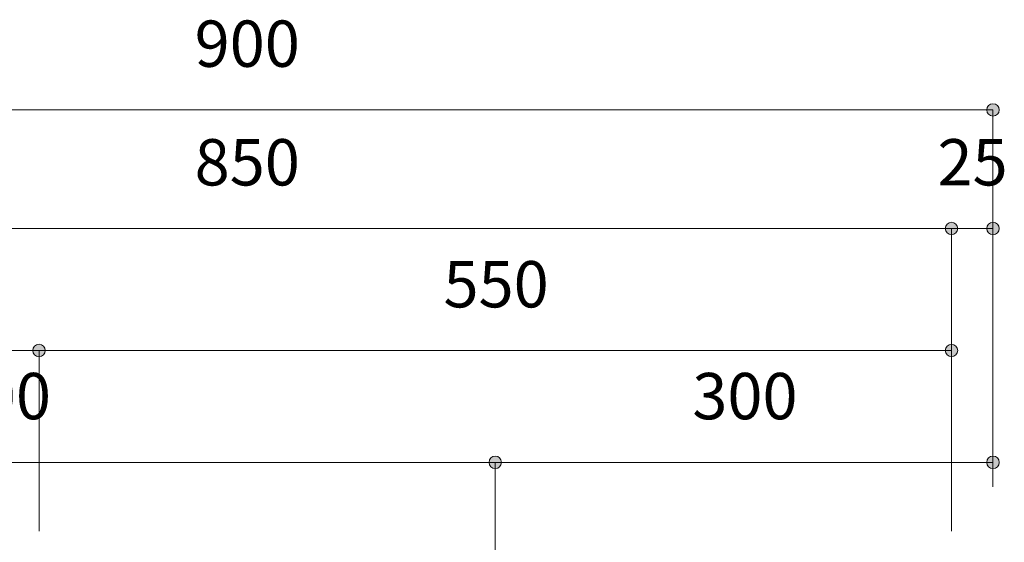
# Model space of a CAD drawing. Units: millimetres. Extents: x 41176 to 49832, y -2106 to 15971.
# Drawn here: x 42180 to 42773, y 8989 to 9304 of the extents above; entities that cross this region are included whole.
import ezdxf

# ---------------------------------------------------------------- set-up
doc = ezdxf.new("R2010")
doc.units = ezdxf.units.MM
doc.header["$LTSCALE"] = 15
doc.layers.add('一般', color=7, linetype='Continuous', lineweight=5)
doc.layers.add('寸法', color=7, linetype='Continuous', lineweight=5)
doc.styles.add('YuGothic Medium', font='txt', dxfattribs={"bigfont": 'YuGothic Medium'})

# ---------------------------------------------------------------- blocks, each defined once
blk = doc.blocks.new('グループ-459')
at = {"layer": '寸法', "insert": (600.083, 500.975), "char_height": 1.8617, "attachment_point": 1, "line_spacing_factor": 1.198577, "style": 'YuGothic Medium'}
blk.add_mtext('850', dxfattribs=at)
blk = doc.blocks.new('グループ-460')
at = {"layer": '寸法', "linetype": 'Continuous', "lineweight": 0}
blk.add_hatch(color=7, dxfattribs=at).paths.add_polyline_path([(630.746, 497.383), (630.745, 497.358), (630.742, 497.334), (630.736, 497.31), (630.727, 497.287), (630.717, 497.264), (630.704, 497.243), (630.69, 497.224), (630.673, 497.205), (630.655, 497.189), (630.635, 497.174), (630.614, 497.162), (630.592, 497.151), (630.569, 497.143), (630.545, 497.137), (630.521, 497.133), (630.496, 497.132), (630.471, 497.133), (630.447, 497.137), (630.423, 497.143), (630.4, 497.151), (630.378, 497.162), (630.357, 497.174), (630.337, 497.189), (630.319, 497.205), (630.302, 497.224), (630.288, 497.243), (630.275, 497.264), (630.265, 497.287), (630.256, 497.31), (630.25, 497.334), (630.247, 497.358), (630.246, 497.383), (630.247, 497.407), (630.25, 497.431), (630.256, 497.455), (630.265, 497.478), (630.275, 497.501), (630.288, 497.522), (630.302, 497.541), (630.319, 497.56), (630.337, 497.576), (630.357, 497.591), (630.378, 497.603), (630.4, 497.614), (630.423, 497.622), (630.447, 497.628), (630.471, 497.632), (630.496, 497.633), (630.521, 497.632), (630.545, 497.628), (630.569, 497.622), (630.592, 497.614), (630.614, 497.603), (630.635, 497.591), (630.655, 497.576), (630.673, 497.56), (630.69, 497.541), (630.704, 497.522), (630.717, 497.501), (630.727, 497.478), (630.736, 497.455), (630.742, 497.431), (630.745, 497.407)])
at = {"layer": '寸法'}
for p in [(573.83, 497.383), (630.496, 487.082)]:
    blk.add_line(p, (630.496, 497.383), dxfattribs=at)
blk.add_circle((630.496, 497.383), 0.25, dxfattribs=at)
at = {"layer": '寸法', "color": 7}
blk.add_blockref('グループ-459', (0, 0), dxfattribs=at)
blk = doc.blocks.new('グループ-461')
at = {"layer": '寸法', "insert": (629.934, 500.975), "char_height": 1.8617, "attachment_point": 1, "line_spacing_factor": 1.198577, "style": 'YuGothic Medium'}
blk.add_mtext('25', dxfattribs=at)
blk = doc.blocks.new('グループ-462')
at = {"layer": '寸法', "linetype": 'Continuous', "lineweight": 0}
for points in [[(630.746, 497.383), (630.745, 497.358), (630.742, 497.334), (630.736, 497.31), (630.727, 497.287), (630.717, 497.264), (630.704, 497.243), (630.69, 497.224), (630.673, 497.205), (630.655, 497.189), (630.635, 497.174), (630.614, 497.162), (630.592, 497.151), (630.569, 497.143), (630.545, 497.137), (630.521, 497.133), (630.496, 497.132), (630.471, 497.133), (630.447, 497.137), (630.423, 497.143), (630.4, 497.151), (630.378, 497.162), (630.357, 497.174), (630.337, 497.189), (630.319, 497.205), (630.302, 497.224), (630.288, 497.243), (630.275, 497.264), (630.265, 497.287), (630.256, 497.31), (630.25, 497.334), (630.247, 497.358), (630.246, 497.383), (630.247, 497.407), (630.25, 497.431), (630.256, 497.455), (630.265, 497.478), (630.275, 497.501), (630.288, 497.522), (630.302, 497.541), (630.319, 497.56), (630.337, 497.576), (630.357, 497.591), (630.378, 497.603), (630.4, 497.614), (630.423, 497.622), (630.447, 497.628), (630.471, 497.632), (630.496, 497.633), (630.521, 497.632), (630.545, 497.628), (630.569, 497.622), (630.592, 497.614), (630.614, 497.603), (630.635, 497.591), (630.655, 497.576), (630.673, 497.56), (630.69, 497.541), (630.704, 497.522), (630.717, 497.501), (630.727, 497.478), (630.736, 497.455), (630.742, 497.431), (630.745, 497.407)], [(632.413, 497.383), (632.412, 497.358), (632.408, 497.334), (632.402, 497.31), (632.394, 497.287), (632.383, 497.264), (632.371, 497.243), (632.356, 497.224), (632.34, 497.205), (632.321, 497.189), (632.302, 497.174), (632.281, 497.162), (632.258, 497.151), (632.235, 497.143), (632.211, 497.137), (632.187, 497.133), (632.163, 497.132), (632.138, 497.133), (632.114, 497.137), (632.09, 497.143), (632.067, 497.151), (632.045, 497.162), (632.024, 497.174), (632.004, 497.189), (631.986, 497.205), (631.969, 497.224), (631.954, 497.243), (631.942, 497.264), (631.931, 497.287), (631.923, 497.31), (631.917, 497.334), (631.913, 497.358), (631.912, 497.383), (631.913, 497.407), (631.917, 497.431), (631.923, 497.455), (631.931, 497.478), (631.942, 497.501), (631.954, 497.522), (631.969, 497.541), (631.986, 497.56), (632.004, 497.576), (632.024, 497.591), (632.045, 497.603), (632.067, 497.614), (632.09, 497.622), (632.114, 497.628), (632.138, 497.632), (632.163, 497.633), (632.187, 497.632), (632.211, 497.628), (632.235, 497.622), (632.258, 497.614), (632.281, 497.603), (632.302, 497.591), (632.321, 497.576), (632.34, 497.56), (632.356, 497.541), (632.371, 497.522), (632.383, 497.501), (632.394, 497.478), (632.402, 497.455), (632.408, 497.431), (632.412, 497.407)]]:
    blk.add_hatch(color=7, dxfattribs=at).paths.add_polyline_path(points)
at = {"layer": '寸法'}
for p, q in [((630.496, 487.082), (630.496, 497.383)), ((630.496, 497.383), (632.163, 497.383)), ((632.163, 487.082), (632.163, 497.383))]:
    blk.add_line(p, q, dxfattribs=at)
for centre in [(630.496, 497.383), (632.163, 497.383)]:
    blk.add_circle(centre, 0.25, dxfattribs=at)
at = {"layer": '寸法', "color": 7}
blk.add_blockref('グループ-461', (0, 0), dxfattribs=at)
blk = doc.blocks.new('グループ-463')
at = {"layer": '寸法'}
for name in ['グループ-460', 'グループ-462']:
    blk.add_blockref(name, (0, 0), dxfattribs=at)
blk = doc.blocks.new('グループ-464')
at = {"layer": '寸法', "insert": (600.083, 505.742), "char_height": 1.8617, "attachment_point": 1, "line_spacing_factor": 1.198577, "style": 'YuGothic Medium'}
blk.add_mtext('900', dxfattribs=at)
blk = doc.blocks.new('グループ-465')
at = {"layer": '寸法', "linetype": 'Continuous', "lineweight": 0}
blk.add_hatch(color=7, dxfattribs=at).paths.add_polyline_path([(632.413, 502.149), (632.412, 502.125), (632.408, 502.1), (632.402, 502.077), (632.394, 502.053), (632.383, 502.031), (632.371, 502.01), (632.356, 501.99), (632.34, 501.972), (632.321, 501.956), (632.302, 501.941), (632.281, 501.928), (632.258, 501.918), (632.235, 501.91), (632.211, 501.904), (632.187, 501.9), (632.163, 501.899), (632.138, 501.9), (632.114, 501.904), (632.09, 501.91), (632.067, 501.918), (632.045, 501.928), (632.024, 501.941), (632.004, 501.956), (631.986, 501.972), (631.969, 501.99), (631.954, 502.01), (631.942, 502.031), (631.931, 502.053), (631.923, 502.077), (631.917, 502.1), (631.913, 502.125), (631.912, 502.149), (631.913, 502.174), (631.917, 502.198), (631.923, 502.222), (631.931, 502.245), (631.942, 502.267), (631.954, 502.288), (631.969, 502.308), (631.986, 502.326), (632.004, 502.343), (632.024, 502.357), (632.045, 502.37), (632.067, 502.381), (632.09, 502.389), (632.114, 502.395), (632.138, 502.398), (632.163, 502.4), (632.187, 502.398), (632.211, 502.395), (632.235, 502.389), (632.258, 502.381), (632.281, 502.37), (632.302, 502.357), (632.321, 502.343), (632.34, 502.326), (632.356, 502.308), (632.371, 502.288), (632.383, 502.267), (632.394, 502.245), (632.402, 502.222), (632.408, 502.198), (632.412, 502.174)])
at = {"layer": '寸法'}
for p in [(572.163, 502.149), (632.163, 487.002)]:
    blk.add_line(p, (632.163, 502.149), dxfattribs=at)
blk.add_circle((632.163, 502.149), 0.25, dxfattribs=at)
at = {"layer": '寸法', "color": 7}
blk.add_blockref('グループ-464', (0, 0), dxfattribs=at)
blk = doc.blocks.new('グループ-466')
at = {"layer": '寸法', "insert": (581.75, 496.075), "char_height": 1.8617, "attachment_point": 1, "line_spacing_factor": 1.198577, "style": 'YuGothic Medium'}
blk.add_mtext('300', dxfattribs=at)
blk = doc.blocks.new('グループ-467')
at = {"layer": '寸法', "linetype": 'Continuous', "lineweight": 0}
for points in [[(574.08, 492.483), (574.079, 492.458), (574.076, 492.434), (574.07, 492.41), (574.061, 492.387), (574.051, 492.364), (574.038, 492.343), (574.024, 492.324), (574.007, 492.305), (573.989, 492.289), (573.969, 492.274), (573.948, 492.262), (573.926, 492.251), (573.903, 492.243), (573.879, 492.237), (573.855, 492.233), (573.83, 492.232), (573.805, 492.233), (573.781, 492.237), (573.757, 492.243), (573.734, 492.251), (573.712, 492.262), (573.691, 492.274), (573.671, 492.289), (573.653, 492.305), (573.636, 492.324), (573.622, 492.343), (573.609, 492.364), (573.599, 492.387), (573.59, 492.41), (573.584, 492.434), (573.581, 492.458), (573.58, 492.483), (573.581, 492.507), (573.584, 492.531), (573.59, 492.555), (573.599, 492.578), (573.609, 492.601), (573.622, 492.622), (573.636, 492.641), (573.653, 492.66), (573.671, 492.676), (573.691, 492.691), (573.712, 492.703), (573.734, 492.714), (573.757, 492.722), (573.781, 492.728), (573.805, 492.732), (573.83, 492.733), (573.855, 492.732), (573.879, 492.728), (573.903, 492.722), (573.926, 492.714), (573.948, 492.703), (573.969, 492.691), (573.989, 492.676), (574.007, 492.66), (574.024, 492.641), (574.038, 492.622), (574.051, 492.601), (574.061, 492.578), (574.07, 492.555), (574.076, 492.531), (574.079, 492.507)], [(594.08, 492.483), (594.079, 492.458), (594.076, 492.434), (594.07, 492.41), (594.061, 492.387), (594.051, 492.364), (594.038, 492.343), (594.024, 492.324), (594.007, 492.305), (593.989, 492.289), (593.969, 492.274), (593.948, 492.262), (593.926, 492.251), (593.903, 492.243), (593.879, 492.237), (593.855, 492.233), (593.83, 492.232), (593.805, 492.233), (593.781, 492.237), (593.757, 492.243), (593.734, 492.251), (593.712, 492.262), (593.691, 492.274), (593.671, 492.289), (593.653, 492.305), (593.636, 492.324), (593.622, 492.343), (593.609, 492.364), (593.599, 492.387), (593.59, 492.41), (593.584, 492.434), (593.581, 492.458), (593.58, 492.483), (593.581, 492.507), (593.584, 492.531), (593.59, 492.555), (593.599, 492.578), (593.609, 492.601), (593.622, 492.622), (593.636, 492.641), (593.653, 492.66), (593.671, 492.676), (593.691, 492.691), (593.712, 492.703), (593.734, 492.714), (593.757, 492.722), (593.781, 492.728), (593.805, 492.732), (593.83, 492.733), (593.855, 492.732), (593.879, 492.728), (593.903, 492.722), (593.926, 492.714), (593.948, 492.703), (593.969, 492.691), (593.989, 492.676), (594.007, 492.66), (594.024, 492.641), (594.038, 492.622), (594.051, 492.601), (594.061, 492.578), (594.07, 492.555), (594.076, 492.531), (594.079, 492.507)]]:
    blk.add_hatch(color=7, dxfattribs=at).paths.add_polyline_path(points)
at = {"layer": '寸法'}
for p, q in [((573.83, 487.162), (573.83, 492.483)), ((573.83, 492.483), (593.83, 492.483)), ((593.83, 485.215), (593.83, 492.483))]:
    blk.add_line(p, q, dxfattribs=at)
for centre in [(573.83, 492.483), (593.83, 492.483)]:
    blk.add_circle(centre, 0.25, dxfattribs=at)
at = {"layer": '寸法', "color": 7}
blk.add_blockref('グループ-466', (0, 0), dxfattribs=at)
blk = doc.blocks.new('グループ-468')
at = {"layer": '寸法', "insert": (610.083, 496.075), "char_height": 1.8617, "attachment_point": 1, "line_spacing_factor": 1.198577, "style": 'YuGothic Medium'}
blk.add_mtext('550', dxfattribs=at)
blk = doc.blocks.new('グループ-469')
at = {"layer": '寸法', "linetype": 'Continuous', "lineweight": 0}
for points in [[(594.08, 492.483), (594.079, 492.458), (594.076, 492.434), (594.07, 492.41), (594.061, 492.387), (594.051, 492.364), (594.038, 492.343), (594.024, 492.324), (594.007, 492.305), (593.989, 492.289), (593.969, 492.274), (593.948, 492.262), (593.926, 492.251), (593.903, 492.243), (593.879, 492.237), (593.855, 492.233), (593.83, 492.232), (593.805, 492.233), (593.781, 492.237), (593.757, 492.243), (593.734, 492.251), (593.712, 492.262), (593.691, 492.274), (593.671, 492.289), (593.653, 492.305), (593.636, 492.324), (593.622, 492.343), (593.609, 492.364), (593.599, 492.387), (593.59, 492.41), (593.584, 492.434), (593.581, 492.458), (593.58, 492.483), (593.581, 492.507), (593.584, 492.531), (593.59, 492.555), (593.599, 492.578), (593.609, 492.601), (593.622, 492.622), (593.636, 492.641), (593.653, 492.66), (593.671, 492.676), (593.691, 492.691), (593.712, 492.703), (593.734, 492.714), (593.757, 492.722), (593.781, 492.728), (593.805, 492.732), (593.83, 492.733), (593.855, 492.732), (593.879, 492.728), (593.903, 492.722), (593.926, 492.714), (593.948, 492.703), (593.969, 492.691), (593.989, 492.676), (594.007, 492.66), (594.024, 492.641), (594.038, 492.622), (594.051, 492.601), (594.061, 492.578), (594.07, 492.555), (594.076, 492.531), (594.079, 492.507)], [(630.747, 492.483), (630.746, 492.458), (630.742, 492.434), (630.736, 492.41), (630.728, 492.387), (630.717, 492.364), (630.705, 492.343), (630.69, 492.324), (630.673, 492.305), (630.655, 492.289), (630.635, 492.274), (630.614, 492.262), (630.592, 492.251), (630.569, 492.243), (630.545, 492.237), (630.521, 492.233), (630.496, 492.232), (630.472, 492.233), (630.448, 492.237), (630.424, 492.243), (630.401, 492.251), (630.378, 492.262), (630.357, 492.274), (630.338, 492.289), (630.319, 492.305), (630.303, 492.324), (630.288, 492.343), (630.276, 492.364), (630.265, 492.387), (630.257, 492.41), (630.251, 492.434), (630.247, 492.458), (630.246, 492.483), (630.247, 492.507), (630.251, 492.531), (630.257, 492.555), (630.265, 492.578), (630.276, 492.601), (630.288, 492.622), (630.303, 492.641), (630.319, 492.66), (630.338, 492.676), (630.357, 492.691), (630.378, 492.703), (630.401, 492.714), (630.424, 492.722), (630.448, 492.728), (630.472, 492.732), (630.496, 492.733), (630.521, 492.732), (630.545, 492.728), (630.569, 492.722), (630.592, 492.714), (630.614, 492.703), (630.635, 492.691), (630.655, 492.676), (630.673, 492.66), (630.69, 492.641), (630.705, 492.622), (630.717, 492.601), (630.728, 492.578), (630.736, 492.555), (630.742, 492.531), (630.746, 492.507)]]:
    blk.add_hatch(color=7, dxfattribs=at).paths.add_polyline_path(points)
at = {"layer": '寸法'}
for p, q in [((593.83, 485.215), (593.83, 492.483)), ((593.83, 492.483), (630.496, 492.483)), ((630.496, 485.215), (630.496, 492.483))]:
    blk.add_line(p, q, dxfattribs=at)
for centre in [(593.83, 492.483), (630.496, 492.483)]:
    blk.add_circle(centre, 0.25, dxfattribs=at)
at = {"layer": '寸法', "color": 7}
blk.add_blockref('グループ-468', (0, 0), dxfattribs=at)
blk = doc.blocks.new('グループ-470')
at = {"layer": '寸法'}
for name in ['グループ-467', 'グループ-469']:
    blk.add_blockref(name, (0, 0), dxfattribs=at)
blk = doc.blocks.new('グループ-513')
at = {"layer": '寸法', "insert": (590.083, 491.579), "char_height": 1.8617, "attachment_point": 1, "line_spacing_factor": 1.198577, "style": 'YuGothic Medium'}
blk.add_mtext('600', dxfattribs=at)
blk = doc.blocks.new('グループ-514')
at = {"layer": '寸法', "linetype": 'Continuous', "lineweight": 0}
blk.add_hatch(color=7, dxfattribs=at).paths.add_polyline_path([(612.414, 487.987), (612.413, 487.962), (612.409, 487.938), (612.403, 487.914), (612.395, 487.891), (612.384, 487.869), (612.372, 487.848), (612.357, 487.828), (612.34, 487.81), (612.322, 487.793), (612.302, 487.778), (612.281, 487.766), (612.259, 487.755), (612.236, 487.747), (612.212, 487.741), (612.188, 487.737), (612.163, 487.736), (612.139, 487.737), (612.115, 487.741), (612.091, 487.747), (612.068, 487.755), (612.045, 487.766), (612.024, 487.778), (612.005, 487.793), (611.986, 487.81), (611.97, 487.828), (611.955, 487.848), (611.943, 487.869), (611.932, 487.891), (611.924, 487.914), (611.918, 487.938), (611.914, 487.962), (611.913, 487.987), (611.914, 488.011), (611.918, 488.035), (611.924, 488.059), (611.932, 488.082), (611.943, 488.105), (611.955, 488.126), (611.97, 488.145), (611.986, 488.164), (612.005, 488.18), (612.024, 488.195), (612.045, 488.207), (612.068, 488.218), (612.091, 488.226), (612.115, 488.232), (612.139, 488.236), (612.163, 488.237), (612.188, 488.236), (612.212, 488.232), (612.236, 488.226), (612.259, 488.218), (612.281, 488.207), (612.302, 488.195), (612.322, 488.18), (612.34, 488.164), (612.357, 488.145), (612.372, 488.126), (612.384, 488.105), (612.395, 488.082), (612.403, 488.059), (612.409, 488.035), (612.413, 488.011)])
at = {"layer": '寸法'}
for p in [(572.163, 487.987), (612.163, 483.748)]:
    blk.add_line(p, (612.163, 487.987), dxfattribs=at)
blk.add_circle((612.163, 487.987), 0.25, dxfattribs=at)
at = {"layer": '寸法', "color": 7}
blk.add_blockref('グループ-513', (0, 0), dxfattribs=at)
blk = doc.blocks.new('グループ-515')
at = {"layer": '寸法', "insert": (620.082, 491.579), "char_height": 1.8617, "attachment_point": 1, "line_spacing_factor": 1.198577, "style": 'YuGothic Medium'}
blk.add_mtext('300', dxfattribs=at)
blk = doc.blocks.new('グループ-516')
at = {"layer": '寸法', "linetype": 'Continuous', "lineweight": 0}
for points in [[(612.414, 487.987), (612.413, 487.962), (612.409, 487.938), (612.403, 487.914), (612.395, 487.891), (612.384, 487.869), (612.372, 487.848), (612.357, 487.828), (612.34, 487.81), (612.322, 487.793), (612.302, 487.778), (612.281, 487.766), (612.259, 487.755), (612.236, 487.747), (612.212, 487.741), (612.188, 487.737), (612.163, 487.736), (612.139, 487.737), (612.115, 487.741), (612.091, 487.747), (612.068, 487.755), (612.045, 487.766), (612.024, 487.778), (612.005, 487.793), (611.986, 487.81), (611.97, 487.828), (611.955, 487.848), (611.943, 487.869), (611.932, 487.891), (611.924, 487.914), (611.918, 487.938), (611.914, 487.962), (611.913, 487.987), (611.914, 488.011), (611.918, 488.035), (611.924, 488.059), (611.932, 488.082), (611.943, 488.105), (611.955, 488.126), (611.97, 488.145), (611.986, 488.164), (612.005, 488.18), (612.024, 488.195), (612.045, 488.207), (612.068, 488.218), (612.091, 488.226), (612.115, 488.232), (612.139, 488.236), (612.163, 488.237), (612.188, 488.236), (612.212, 488.232), (612.236, 488.226), (612.259, 488.218), (612.281, 488.207), (612.302, 488.195), (612.322, 488.18), (612.34, 488.164), (612.357, 488.145), (612.372, 488.126), (612.384, 488.105), (612.395, 488.082), (612.403, 488.059), (612.409, 488.035), (612.413, 488.011)], [(632.413, 487.987), (632.412, 487.962), (632.408, 487.938), (632.402, 487.914), (632.394, 487.891), (632.383, 487.869), (632.371, 487.848), (632.356, 487.828), (632.34, 487.81), (632.321, 487.793), (632.302, 487.778), (632.281, 487.766), (632.258, 487.755), (632.235, 487.747), (632.211, 487.741), (632.187, 487.737), (632.163, 487.736), (632.138, 487.737), (632.114, 487.741), (632.09, 487.747), (632.067, 487.755), (632.045, 487.766), (632.024, 487.778), (632.004, 487.793), (631.986, 487.81), (631.969, 487.828), (631.954, 487.848), (631.942, 487.869), (631.931, 487.891), (631.923, 487.914), (631.917, 487.938), (631.913, 487.962), (631.912, 487.987), (631.913, 488.011), (631.917, 488.035), (631.923, 488.059), (631.931, 488.082), (631.942, 488.105), (631.954, 488.126), (631.969, 488.145), (631.986, 488.164), (632.004, 488.18), (632.024, 488.195), (632.045, 488.207), (632.067, 488.218), (632.09, 488.226), (632.114, 488.232), (632.138, 488.236), (632.163, 488.237), (632.187, 488.236), (632.211, 488.232), (632.235, 488.226), (632.258, 488.218), (632.281, 488.207), (632.302, 488.195), (632.321, 488.18), (632.34, 488.164), (632.356, 488.145), (632.371, 488.126), (632.383, 488.105), (632.394, 488.082), (632.402, 488.059), (632.408, 488.035), (632.412, 488.011)]]:
    blk.add_hatch(color=7, dxfattribs=at).paths.add_polyline_path(points)
at = {"layer": '寸法'}
for p, q in [((612.163, 483.748), (612.163, 487.987)), ((612.163, 487.987), (632.163, 487.987)), ((632.163, 487.082), (632.163, 487.987))]:
    blk.add_line(p, q, dxfattribs=at)
for centre in [(612.163, 487.987), (632.163, 487.987)]:
    blk.add_circle(centre, 0.25, dxfattribs=at)
at = {"layer": '寸法', "color": 7}
blk.add_blockref('グループ-515', (0, 0), dxfattribs=at)
blk = doc.blocks.new('グループ-517')
at = {"layer": '寸法'}
for name in ['グループ-514', 'グループ-516']:
    blk.add_blockref(name, (0, 0), dxfattribs=at)
blk = doc.blocks.new('グループ-611')
at = {"layer": '寸法'}
for name in ['グループ-465', 'グループ-463', 'グループ-470', 'グループ-517']:
    blk.add_blockref(name, (0, 0), dxfattribs=at)

msp = doc.modelspace()

# ---------------------------------------------------------------- block references
at = {"layer": '一般', "color": 7, "transparency": 33554687, "xscale": 15, "yscale": 15, "zscale": 15}
msp.add_blockref('グループ-611', (33283.71, 1717.58), dxfattribs=at)

doc.saveas('drawing.dxf')
